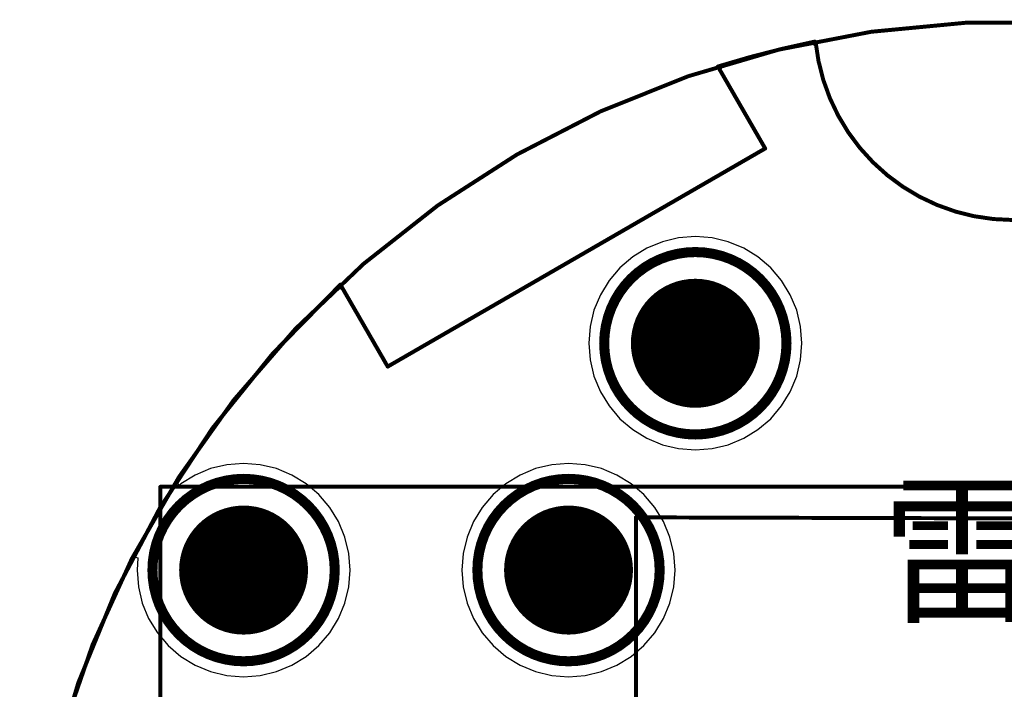
# Model space of a CAD drawing. Units: millimetres. Extents: x -0.1 to 50.1, y 0 to 50.1.
# Drawn here: x -0.1 to 24.8, y 33.2 to 50.1 of the extents above; entities that cross this region are included whole.
import ezdxf

# ---------------------------------------------------------------- set-up
doc = ezdxf.new("R2010")
doc.units = ezdxf.units.MM
for name, color, linetype in [('BottomLayer', 5, 'Continuous'), ('BottomOverlay', 54, 'Continuous'), ('BottomSolder', 6, 'Continuous'), ('KeepOutLayer', 6, 'Continuous'), ('Mechanical1', 6, 'Continuous'), ('MultiLayer', 9, 'Continuous'), ('PadHoleLayer', 156, 'Continuous'), ('TopLayer', 1, 'Continuous'), ('TopOverlay', 2, 'Continuous'), ('TopSolder', 216, 'Continuous')]:
    doc.layers.add(name, color=color, linetype=linetype)

# ---------------------------------------------------------------- blocks, each defined once
blk = doc.blocks.new('BEYD_RADAR_3')
at = {"layer": 'BottomLayer', "const_width": 1.525}
for points in [[(-23.162, 11.172, 1), (-21.637, 11.172, 1)], [(-14.962, 11.172, 1), (-13.437, 11.172, 1)]]:
    blk.add_lwpolyline(points, format="xyb", close=True, dxfattribs=at)
at = {"layer": 'BottomOverlay', "const_width": 0.1}
for points in [[(-24.5, -13.271), (-24.5, 13.272)], [(-24.5, 13.272), (16.013, 13.272)], [(-12.5, 12.501), (12.5, 12.433)], [(-12.5, -12.5), (-12.5, 12.501)]]:
    blk.add_lwpolyline(points, dxfattribs=at)
at = {"layer": 'BottomOverlay', "const_width": 0.05}
for points in [[(-24.525, 13.272, 1), (-24.475, 13.272, 1)], [(-24.525, 13.272, 1), (-24.475, 13.272, 1)], [(-12.525, 12.501, 1), (-12.475, 12.501, 1)], [(-12.525, 12.501, 1), (-12.475, 12.501, 1)]]:
    blk.add_lwpolyline(points, format="xyb", close=True, dxfattribs=at)
at = {"layer": 'BottomSolder', "const_width": 1.627}
for points in [[(-23.213, 11.172, 1), (-21.587, 11.172, 1)], [(-15.013, 11.172, 1), (-13.387, 11.172, 1)]]:
    blk.add_lwpolyline(points, format="xyb", close=True, dxfattribs=at)
at = {"layer": 'MultiLayer', "const_width": 1.525}
for points in [[(-23.162, 11.172, 1), (-21.637, 11.172, 1)], [(-14.962, 11.172, 1), (-13.437, 11.172, 1)]]:
    blk.add_lwpolyline(points, format="xyb", close=True, dxfattribs=at)
at = {"layer": 'PadHoleLayer', "const_width": 1.525}
for points in [[(-23.162, 11.172, 1), (-21.637, 11.172, 1)], [(-14.962, 11.172, 1), (-13.437, 11.172, 1)]]:
    blk.add_lwpolyline(points, format="xyb", close=True, dxfattribs=at)
at = {"layer": 'TopLayer', "const_width": 1.525}
for points in [[(-23.162, 11.172, 1), (-21.637, 11.172, 1)], [(-14.962, 11.172, 1), (-13.437, 11.172, 1)]]:
    blk.add_lwpolyline(points, format="xyb", close=True, dxfattribs=at)
at = {"layer": 'TopSolder', "const_width": 1.627}
for points in [[(-23.213, 11.172, 1), (-21.587, 11.172, 1)], [(-15.013, 11.172, 1), (-13.387, 11.172, 1)]]:
    blk.add_lwpolyline(points, format="xyb", close=True, dxfattribs=at)

msp = doc.modelspace()

# ---------------------------------------------------------------- linework, layer by layer
at = {"layer": 'BottomLayer'}
for p, q in [((19.706, 49.435), (19.91, 49.477)), ((19.91, 49.477), (20.05, 49.38)), ((18.479, 49.137), (19.091, 49.294)), ((19.091, 49.294), (19.706, 49.435)), ((20.05, 49.38), (20.076, 49.186)), ((17.694, 48.909), (17.872, 48.964)), ((17.872, 48.964), (18.479, 49.137)), ((20.076, 49.186), (20.212, 48.59)), ((17.634, 48.757), (17.694, 48.909)), ((18.763, 46.803), (17.634, 48.757)), ((20.212, 48.59), (20.42, 48.015)), ((20.42, 48.015), (20.697, 47.47)), ((20.697, 47.47), (21.038, 46.962)), ((21.038, 46.962), (21.438, 46.5)), ((9.237, 41.303), (18.763, 46.803)), ((21.438, 46.5), (21.892, 46.09)), ((21.892, 46.09), (22.393, 45.739)), ((22.393, 45.739), (22.932, 45.452)), ((22.932, 45.452), (23.503, 45.232)), ((23.503, 45.232), (24.096, 45.084)), ((24.096, 45.084), (24.703, 45.009)), ((24.703, 45.009), (25.315, 45.009)), ((16.579, 44.547), (16.169, 44.449)), ((17, 44.58), (16.579, 44.547)), ((17.421, 44.547), (17, 44.58)), ((17.831, 44.449), (17.421, 44.547)), ((15.779, 44.287), (15.419, 44.067)), ((16.169, 44.449), (15.779, 44.287)), ((18.221, 44.287), (17.831, 44.449)), ((18.581, 44.067), (18.221, 44.287)), ((15.419, 44.067), (15.098, 43.793)), ((18.902, 43.793), (18.581, 44.067)), ((15.098, 43.793), (14.824, 43.472)), ((19.176, 43.472), (18.902, 43.793)), ((7.501, 42.87), (7.947, 43.282)), ((7.947, 43.282), (8.108, 43.257)), ((8.108, 43.257), (9.237, 41.303)), ((14.824, 43.472), (14.604, 43.112)), ((19.396, 43.112), (19.176, 43.472)), ((14.604, 43.112), (14.442, 42.722)), ((19.558, 42.722), (19.396, 43.112)), ((6.478, 41.808), (7.501, 42.87)), ((14.442, 42.722), (14.344, 42.312)), ((19.656, 42.312), (19.558, 42.722)), ((14.344, 42.312), (14.311, 41.891)), ((19.689, 41.891), (19.656, 42.312)), ((5.52, 40.687), (6.478, 41.808)), ((14.311, 41.891), (14.344, 41.47)), ((19.656, 41.47), (19.689, 41.891)), ((14.344, 41.47), (14.442, 41.06)), ((19.558, 41.06), (19.656, 41.47)), ((14.442, 41.06), (14.604, 40.67)), ((19.396, 40.67), (19.558, 41.06)), ((4.63, 39.512), (5.52, 40.687)), ((14.604, 40.67), (14.824, 40.31)), ((19.176, 40.31), (19.396, 40.67)), ((14.824, 40.31), (15.098, 39.989)), ((18.902, 39.989), (19.176, 40.31)), ((15.098, 39.989), (15.419, 39.715)), ((18.581, 39.715), (18.902, 39.989)), ((3.887, 38.402), (4.63, 39.512)), ((15.419, 39.715), (15.779, 39.495)), ((18.221, 39.495), (18.581, 39.715)), ((15.779, 39.495), (16.169, 39.333)), ((16.169, 39.333), (16.579, 39.235)), ((17.421, 39.235), (17.831, 39.333)), ((17.831, 39.333), (18.221, 39.495)), ((16.579, 39.235), (17, 39.202)), ((17, 39.202), (17.421, 39.235)), ((5.179, 38.828), (4.769, 38.73)), ((5.6, 38.861), (5.179, 38.828)), ((6.021, 38.828), (5.6, 38.861)), ((6.431, 38.73), (6.021, 38.828)), ((13.379, 38.828), (12.969, 38.73)), ((13.8, 38.861), (13.379, 38.828)), ((14.221, 38.828), (13.8, 38.861)), ((14.631, 38.73), (14.221, 38.828)), ((4.379, 38.568), (4.019, 38.348)), ((4.769, 38.73), (4.379, 38.568)), ((6.821, 38.568), (6.431, 38.73)), ((7.181, 38.348), (6.821, 38.568)), ((12.579, 38.568), (12.219, 38.348)), ((12.969, 38.73), (12.579, 38.568)), ((15.021, 38.568), (14.631, 38.73)), ((15.381, 38.348), (15.021, 38.568)), ((3.983, 38.317), (3.887, 38.402)), ((4.019, 38.348), (3.983, 38.317)), ((7.502, 38.074), (7.181, 38.348)), ((12.219, 38.348), (11.898, 38.074)), ((15.702, 38.074), (15.381, 38.348)), ((7.776, 37.753), (7.502, 38.074)), ((11.898, 38.074), (11.624, 37.753)), ((15.976, 37.753), (15.702, 38.074)), ((7.996, 37.393), (7.776, 37.753)), ((11.624, 37.753), (11.404, 37.393)), ((16.196, 37.393), (15.976, 37.753)), ((8.158, 37.003), (7.996, 37.393)), ((11.404, 37.393), (11.242, 37.003)), ((16.358, 37.003), (16.196, 37.393)), ((8.256, 36.593), (8.158, 37.003)), ((11.242, 37.003), (11.144, 36.593)), ((16.456, 36.593), (16.358, 37.003)), ((8.289, 36.172), (8.256, 36.593)), ((11.144, 36.593), (11.111, 36.172)), ((16.489, 36.172), (16.456, 36.593)), ((2.394, 35.702), (2.811, 36.518)), ((2.811, 36.518), (2.935, 36.483)), ((2.935, 36.483), (2.911, 36.172)), ((2.911, 36.172), (2.944, 35.751)), ((8.256, 35.751), (8.289, 36.172)), ((11.111, 36.172), (11.144, 35.751)), ((16.456, 35.751), (16.489, 36.172)), ((1.803, 34.351), (2.394, 35.702)), ((2.944, 35.751), (3.042, 35.341)), ((8.158, 35.341), (8.256, 35.751)), ((11.144, 35.751), (11.242, 35.341)), ((16.358, 35.341), (16.456, 35.751)), ((3.042, 35.341), (3.204, 34.951)), ((7.996, 34.951), (8.158, 35.341)), ((11.242, 35.341), (11.404, 34.951)), ((16.196, 34.951), (16.358, 35.341)), ((3.204, 34.951), (3.424, 34.591)), ((7.776, 34.591), (7.996, 34.951)), ((11.404, 34.951), (11.624, 34.591)), ((15.976, 34.591), (16.196, 34.951)), ((3.424, 34.591), (3.698, 34.27)), ((7.502, 34.27), (7.776, 34.591)), ((11.624, 34.591), (11.898, 34.27)), ((15.702, 34.27), (15.976, 34.591)), ((1.292, 32.968), (1.803, 34.351)), ((3.698, 34.27), (4.019, 33.996)), ((7.181, 33.996), (7.502, 34.27)), ((11.898, 34.27), (12.219, 33.996)), ((15.381, 33.996), (15.702, 34.27)), ((4.019, 33.996), (4.379, 33.776)), ((6.821, 33.776), (7.181, 33.996)), ((12.219, 33.996), (12.579, 33.776)), ((15.021, 33.776), (15.381, 33.996)), ((4.379, 33.776), (4.769, 33.614)), ((4.769, 33.614), (5.179, 33.516)), ((6.021, 33.516), (6.431, 33.614)), ((6.431, 33.614), (6.821, 33.776)), ((12.579, 33.776), (12.969, 33.614)), ((12.969, 33.614), (13.379, 33.516)), ((14.221, 33.516), (14.631, 33.614)), ((14.631, 33.614), (15.021, 33.776)), ((5.179, 33.516), (5.6, 33.483)), ((5.6, 33.483), (6.021, 33.516)), ((13.379, 33.516), (13.8, 33.483)), ((13.8, 33.483), (14.221, 33.516))]:
    msp.add_line(p, q, dxfattribs=at)
at = {"layer": 'BottomLayer', "const_width": 1.525}
msp.add_lwpolyline([(16.238, 41.891, 1), (17.763, 41.891, 1)], format="xyb", close=True, dxfattribs=at)
at = {"layer": 'BottomSolder', "const_width": 1.627}
msp.add_lwpolyline([(16.187, 41.891, 1), (17.813, 41.891, 1)], format="xyb", close=True, dxfattribs=at)
at = {"layer": 'KeepOutLayer'}
for points, const_width in [([(19.3, 41.891, 1), (14.7, 41.891, 1)], 0.254), ([(14.637, 41.891, 1), (14.764, 41.891, 1)], 0.127), ([(19.237, 41.891, 1), (19.364, 41.891, 1)], 0.127), ([(7.9, 36.172, 1), (3.3, 36.172, 1)], 0.254), ([(16.1, 36.172, 1), (11.5, 36.172, 1)], 0.254), ([(3.237, 36.172, 1), (3.364, 36.172, 1)], 0.127), ([(7.837, 36.172, 1), (7.964, 36.172, 1)], 0.127), ([(11.436, 36.172, 1), (11.563, 36.172, 1)], 0.127), ([(16.037, 36.172, 1), (16.164, 36.172, 1)], 0.127)]:
    msp.add_lwpolyline(points, format="xyb", close=True, dxfattribs=dict(at, const_width=const_width))
at = {"layer": 'Mechanical1', "const_width": 0.1}
for points in [[(17.57, 48.87, -0.025266), (20.016, 49.498)], [(29.983, 49.489, -0.902587), (20.035, 49.489)], [(8.043, 6.63, -0.437817), (8.043, 43.37)]]:
    msp.add_lwpolyline(points, format="xyb", dxfattribs=at)
at = {"layer": 'Mechanical1', "const_width": 0.05}
for points in [[(19.991, 49.498, 1), (20.041, 49.498, 1)], [(20.01, 49.489, 1), (20.06, 49.489, 1)], [(17.545, 48.87, 1), (17.595, 48.87, 1)], [(17.546, 48.867, 1), (17.596, 48.867, 1)], [(18.738, 46.803, 1), (18.788, 46.803, 1)], [(18.738, 46.803, 1), (18.788, 46.803, 1)], [(8.018, 43.37, 1), (8.068, 43.37, 1)], [(8.02, 43.367, 1), (8.07, 43.367, 1)], [(9.212, 41.303, 1), (9.262, 41.303, 1)], [(9.212, 41.303, 1), (9.262, 41.303, 1)]]:
    msp.add_lwpolyline(points, format="xyb", close=True, dxfattribs=at)
at = {"layer": 'Mechanical1', "const_width": 0.1}
for points in [[(17.571, 48.867), (18.763, 46.803)], [(9.237, 41.303), (18.763, 46.803)], [(8.045, 43.367), (9.237, 41.303)]]:
    msp.add_lwpolyline(points, dxfattribs=at)
at = {"layer": 'MultiLayer', "const_width": 1.525}
msp.add_lwpolyline([(16.238, 41.891, 1), (17.763, 41.891, 1)], format="xyb", close=True, dxfattribs=at)
at = {"layer": 'PadHoleLayer', "const_width": 1.525}
msp.add_lwpolyline([(16.238, 41.891, 1), (17.763, 41.891, 1)], format="xyb", close=True, dxfattribs=at)
at = {"layer": 'TopLayer'}
for p, q in [((19.706, 49.435), (19.91, 49.477)), ((19.91, 49.477), (20.05, 49.38)), ((18.479, 49.137), (19.091, 49.294)), ((19.091, 49.294), (19.706, 49.435)), ((20.05, 49.38), (20.076, 49.186)), ((17.694, 48.909), (17.872, 48.964)), ((17.872, 48.964), (18.479, 49.137)), ((20.076, 49.186), (20.212, 48.59)), ((17.634, 48.757), (17.694, 48.909)), ((18.763, 46.803), (17.634, 48.757)), ((20.212, 48.59), (20.42, 48.015)), ((20.42, 48.015), (20.697, 47.47)), ((20.697, 47.47), (21.038, 46.962)), ((21.038, 46.962), (21.438, 46.5)), ((9.237, 41.303), (18.763, 46.803)), ((21.438, 46.5), (21.892, 46.09)), ((21.892, 46.09), (22.393, 45.739)), ((22.393, 45.739), (22.932, 45.452)), ((22.932, 45.452), (23.503, 45.232)), ((23.503, 45.232), (24.096, 45.084)), ((24.096, 45.084), (24.703, 45.009)), ((24.703, 45.009), (25.315, 45.009)), ((16.579, 44.547), (16.169, 44.449)), ((17, 44.58), (16.579, 44.547)), ((17.421, 44.547), (17, 44.58)), ((17.831, 44.449), (17.421, 44.547)), ((15.779, 44.287), (15.419, 44.067)), ((16.169, 44.449), (15.779, 44.287)), ((18.221, 44.287), (17.831, 44.449)), ((18.581, 44.067), (18.221, 44.287)), ((15.419, 44.067), (15.098, 43.793)), ((18.902, 43.793), (18.581, 44.067)), ((15.098, 43.793), (14.824, 43.472)), ((19.176, 43.472), (18.902, 43.793)), ((7.501, 42.87), (7.947, 43.282)), ((7.947, 43.282), (8.108, 43.257)), ((8.108, 43.257), (9.237, 41.303)), ((14.824, 43.472), (14.604, 43.112)), ((19.396, 43.112), (19.176, 43.472)), ((14.604, 43.112), (14.442, 42.722)), ((19.558, 42.722), (19.396, 43.112)), ((6.478, 41.808), (7.501, 42.87)), ((14.442, 42.722), (14.344, 42.312)), ((19.656, 42.312), (19.558, 42.722)), ((14.344, 42.312), (14.311, 41.891)), ((19.689, 41.891), (19.656, 42.312)), ((5.52, 40.687), (6.478, 41.808)), ((14.311, 41.891), (14.344, 41.47)), ((19.656, 41.47), (19.689, 41.891)), ((14.344, 41.47), (14.442, 41.06)), ((19.558, 41.06), (19.656, 41.47)), ((14.442, 41.06), (14.604, 40.67)), ((19.396, 40.67), (19.558, 41.06)), ((4.63, 39.512), (5.52, 40.687)), ((14.604, 40.67), (14.824, 40.31)), ((19.176, 40.31), (19.396, 40.67)), ((14.824, 40.31), (15.098, 39.989)), ((18.902, 39.989), (19.176, 40.31)), ((15.098, 39.989), (15.419, 39.715)), ((18.581, 39.715), (18.902, 39.989)), ((3.887, 38.402), (4.63, 39.512)), ((15.419, 39.715), (15.779, 39.495)), ((18.221, 39.495), (18.581, 39.715)), ((15.779, 39.495), (16.169, 39.333)), ((16.169, 39.333), (16.579, 39.235)), ((17.421, 39.235), (17.831, 39.333)), ((17.831, 39.333), (18.221, 39.495)), ((16.579, 39.235), (17, 39.202)), ((17, 39.202), (17.421, 39.235)), ((5.179, 38.828), (4.769, 38.73)), ((5.6, 38.861), (5.179, 38.828)), ((6.021, 38.828), (5.6, 38.861)), ((6.431, 38.73), (6.021, 38.828)), ((13.379, 38.828), (12.969, 38.73)), ((13.8, 38.861), (13.379, 38.828)), ((14.221, 38.828), (13.8, 38.861)), ((14.631, 38.73), (14.221, 38.828)), ((4.379, 38.568), (4.019, 38.348)), ((4.769, 38.73), (4.379, 38.568)), ((6.821, 38.568), (6.431, 38.73)), ((7.181, 38.348), (6.821, 38.568)), ((12.579, 38.568), (12.219, 38.348)), ((12.969, 38.73), (12.579, 38.568)), ((15.021, 38.568), (14.631, 38.73)), ((15.381, 38.348), (15.021, 38.568)), ((3.983, 38.317), (3.887, 38.402)), ((4.019, 38.348), (3.983, 38.317)), ((7.502, 38.074), (7.181, 38.348)), ((12.219, 38.348), (11.898, 38.074)), ((15.702, 38.074), (15.381, 38.348)), ((7.776, 37.753), (7.502, 38.074)), ((11.898, 38.074), (11.624, 37.753)), ((15.976, 37.753), (15.702, 38.074)), ((7.996, 37.393), (7.776, 37.753)), ((11.624, 37.753), (11.404, 37.393)), ((16.196, 37.393), (15.976, 37.753)), ((8.158, 37.003), (7.996, 37.393)), ((11.404, 37.393), (11.242, 37.003)), ((16.358, 37.003), (16.196, 37.393)), ((8.256, 36.593), (8.158, 37.003)), ((11.242, 37.003), (11.144, 36.593)), ((16.456, 36.593), (16.358, 37.003)), ((8.289, 36.172), (8.256, 36.593)), ((11.144, 36.593), (11.111, 36.172)), ((16.489, 36.172), (16.456, 36.593)), ((2.394, 35.702), (2.811, 36.518)), ((2.811, 36.518), (2.935, 36.483)), ((2.935, 36.483), (2.911, 36.172)), ((2.911, 36.172), (2.944, 35.751)), ((8.256, 35.751), (8.289, 36.172)), ((11.111, 36.172), (11.144, 35.751)), ((16.456, 35.751), (16.489, 36.172)), ((1.803, 34.351), (2.394, 35.702)), ((2.944, 35.751), (3.042, 35.341)), ((8.158, 35.341), (8.256, 35.751)), ((11.144, 35.751), (11.242, 35.341)), ((16.358, 35.341), (16.456, 35.751)), ((3.042, 35.341), (3.204, 34.951)), ((7.996, 34.951), (8.158, 35.341)), ((11.242, 35.341), (11.404, 34.951)), ((16.196, 34.951), (16.358, 35.341)), ((3.204, 34.951), (3.424, 34.591)), ((7.776, 34.591), (7.996, 34.951)), ((11.404, 34.951), (11.624, 34.591)), ((15.976, 34.591), (16.196, 34.951)), ((3.424, 34.591), (3.698, 34.27)), ((7.502, 34.27), (7.776, 34.591)), ((11.624, 34.591), (11.898, 34.27)), ((15.702, 34.27), (15.976, 34.591)), ((1.292, 32.968), (1.803, 34.351)), ((3.698, 34.27), (4.019, 33.996)), ((7.181, 33.996), (7.502, 34.27)), ((11.898, 34.27), (12.219, 33.996)), ((15.381, 33.996), (15.702, 34.27)), ((4.019, 33.996), (4.379, 33.776)), ((6.821, 33.776), (7.181, 33.996)), ((12.219, 33.996), (12.579, 33.776)), ((15.021, 33.776), (15.381, 33.996)), ((4.379, 33.776), (4.769, 33.614)), ((4.769, 33.614), (5.179, 33.516)), ((6.021, 33.516), (6.431, 33.614)), ((6.431, 33.614), (6.821, 33.776)), ((12.579, 33.776), (12.969, 33.614)), ((12.969, 33.614), (13.379, 33.516)), ((14.221, 33.516), (14.631, 33.614)), ((14.631, 33.614), (15.021, 33.776)), ((5.179, 33.516), (5.6, 33.483)), ((5.6, 33.483), (6.021, 33.516)), ((13.379, 33.516), (13.8, 33.483)), ((13.8, 33.483), (14.221, 33.516))]:
    msp.add_line(p, q, dxfattribs=at)
at = {"layer": 'TopLayer', "const_width": 1.525}
msp.add_lwpolyline([(16.238, 41.891, 1), (17.763, 41.891, 1)], format="xyb", close=True, dxfattribs=at)
at = {"layer": 'TopOverlay', "const_width": 0.1}
for points in [[(12.5, 46.651, -0.57735), (50, 25)], [(12.5, 3.349, -0.57735), (12.5, 46.651)]]:
    msp.add_lwpolyline(points, format="xyb", dxfattribs=at)
at = {"layer": 'TopOverlay', "const_width": 0.05}
msp.add_lwpolyline([(12.475, 46.651, 1), (12.525, 46.651, 1)], format="xyb", close=True, dxfattribs=at)
msp.add_lwpolyline([(12.475, 46.651, 1), (12.525, 46.651, 1)], format="xyb", close=True, dxfattribs=at)
at = {"layer": 'TopSolder', "const_width": 1.627}
msp.add_lwpolyline([(16.187, 41.891, 1), (17.813, 41.891, 1)], format="xyb", close=True, dxfattribs=at)

# ---------------------------------------------------------------- block references
at = {"rotation": 360}
msp.add_blockref('BEYD_RADAR_3', (28, 25), dxfattribs=at)

# ---------------------------------------------------------------- texts
at = {"layer": 'TopOverlay'}
msp.add_text('雷达转接板2.0', height=3, rotation=360, dxfattribs=at).set_placement((21.698, 35.16))

doc.saveas('drawing.dxf')
